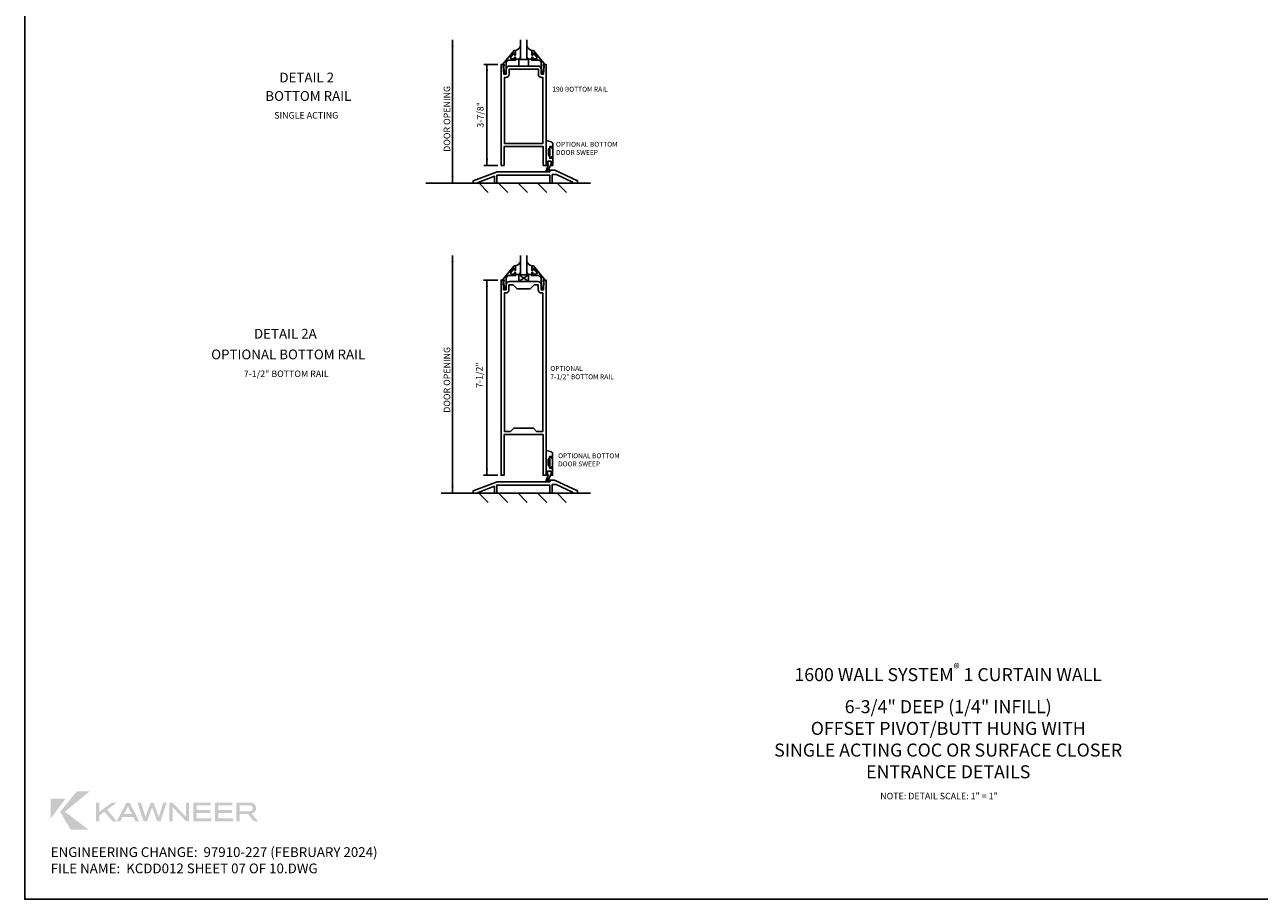
# Model space of a CAD drawing. Extents: x 0 to 94.8, y 0 to 62.
# Drawn here: x 0 to 47.4, y 0 to 33.6 of the extents above; entities that cross this region are included whole.
import ezdxf
from ezdxf.enums import TextEntityAlignment as Align

# ---------------------------------------------------------------- set-up
doc = ezdxf.new("R2010")
doc.units = 0
doc.header["$LTSCALE"] = 0.5
doc.header["$MEASUREMENT"] = 0
doc.layers.get('0').update_dxf_attribs({"color": 4, "linetype": 'CONTINUOUS'})
for name, color, linetype in [('FORMAT', 7, 'CONTINUOUS'), ('Kawneer Logo-English', 7, 'CONTINUOUS'), ('PART_NUMBERS', 6, 'CONTINUOUS'), ('R-ANNO-DIMS', 3, 'CONTINUOUS'), ('R-SWTS-DET1', 1, 'CONTINUOUS'), ('R-SWTS-DET2', 4, 'CONTINUOUS'), ('R-SWTS-DET3', 5, 'CONTINUOUS'), ('TEXT', 3, 'CONTINUOUS')]:
    doc.layers.add(name, color=color, linetype=linetype)
doc.styles.get("Standard").update_dxf_attribs({"font": 'arial.ttf'})

# ---------------------------------------------------------------- blocks, each defined once
blk = doc.blocks.new('Kawneer Logo English')
at = {"layer": 'Kawneer Logo-English'}
for points in [[(0.2706, 0.0336), (0.2688, 0.035), (0.2633, 0.0391), (0.255, 0.0454), (0.2442, 0.0536), (0.2314, 0.0633), (0.2173, 0.0741), (0.202, 0.0857), (0.1863, 0.0976), (0.1706, 0.1096), (0.1553, 0.1211), (0.1411, 0.132), (0.1285, 0.1417), (0.1176, 0.15), (0.1094, 0.1563), (0.1041, 0.1604), (0.1023, 0.1619), (0.1044, 0.1637), (0.1101, 0.1683), (0.1189, 0.1757), (0.1304, 0.1851), (0.1439, 0.1963), (0.159, 0.2087), (0.1751, 0.2221), (0.1917, 0.2359), (0.2083, 0.2496), (0.2244, 0.2628), (0.2395, 0.2753), (0.253, 0.2864), (0.2644, 0.2959), (0.2731, 0.3031), (0.2788, 0.3078), (0.2808, 0.3095), (0.2799, 0.3095), (0.277, 0.3096), (0.2725, 0.3096), (0.2666, 0.3096), (0.2597, 0.3096), (0.252, 0.3096), (0.2438, 0.3096), (0.2352, 0.3096), (0.2267, 0.3096), (0.2184, 0.3095), (0.2106, 0.3095), (0.2037, 0.3095), (0.1979, 0.3095), (0.1933, 0.3095), (0.1904, 0.3095), (0.1894, 0.3095), (0.188, 0.3078), (0.1841, 0.303), (0.1781, 0.2958), (0.1702, 0.2862), (0.161, 0.2751), (0.1507, 0.2625), (0.1396, 0.2491), (0.1283, 0.2352), (0.1169, 0.2214), (0.1059, 0.208), (0.0955, 0.1955), (0.0863, 0.1843), (0.0785, 0.1748), (0.0724, 0.1675), (0.0686, 0.1627), (0.0672, 0.1612), (0.068, 0.1597), (0.0704, 0.1556), (0.0743, 0.1493), (0.0791, 0.1412), (0.0849, 0.1315), (0.0913, 0.1208), (0.0982, 0.1092), (0.1053, 0.0973), (0.1124, 0.0855), (0.1193, 0.0739), (0.1257, 0.0632), (0.1315, 0.0535), (0.1364, 0.0454), (0.1402, 0.0391), (0.1426, 0.035), (0.1435, 0.0336)], [(0.0002, 0.2564), (0, 0.1137), (0.0012, 0.1153), (0.0046, 0.1197), (0.0099, 0.1268), (0.0167, 0.136), (0.0248, 0.1468), (0.0339, 0.1588), (0.0435, 0.1717), (0.0535, 0.185), (0.0634, 0.1984), (0.073, 0.2112), (0.0821, 0.2234), (0.0902, 0.2342), (0.097, 0.2433), (0.1022, 0.2503), (0.1057, 0.2549), (0.1069, 0.2565)], [(0.8092, 0.2278), (0.7789, 0.1309), (0.7782, 0.1288), (0.7776, 0.127), (0.7771, 0.1253), (0.7767, 0.1238), (0.7764, 0.1249), (0.7761, 0.126), (0.7759, 0.1268), (0.7758, 0.1272), (0.7756, 0.128), (0.7751, 0.1292), (0.774, 0.1323), (0.7721, 0.1373), (0.7698, 0.1436), (0.7671, 0.1512), (0.764, 0.1596), (0.7606, 0.1686), (0.7573, 0.1779), (0.7539, 0.1872), (0.7506, 0.1962), (0.7475, 0.2046), (0.7448, 0.2122), (0.7424, 0.2185), (0.7406, 0.2235), (0.7395, 0.2266), (0.7391, 0.2278), (0.7191, 0.2278), (0.6843, 0.1336), (0.6832, 0.1306), (0.6824, 0.1282), (0.6817, 0.1261), (0.6812, 0.1241), (0.6809, 0.1251), (0.6805, 0.1262), (0.6802, 0.1273), (0.6799, 0.1287), (0.6795, 0.1298), (0.6785, 0.1329), (0.677, 0.1378), (0.675, 0.1442), (0.6726, 0.1516), (0.67, 0.16), (0.6672, 0.169), (0.6643, 0.1782), (0.6614, 0.1875), (0.6586, 0.1964), (0.656, 0.2047), (0.6536, 0.2123), (0.6516, 0.2186), (0.6501, 0.2235), (0.6491, 0.2266), (0.6488, 0.2278), (0.6238, 0.2278), (0.6676, 0.0927), (0.6923, 0.0927), (0.726, 0.1855), (0.727, 0.1883), (0.7278, 0.1906), (0.7285, 0.1928), (0.729, 0.1947), (0.7299, 0.1922), (0.7307, 0.1894), (0.7318, 0.1863), (0.7331, 0.1827), (0.7655, 0.0927), (0.7896, 0.0927), (0.8341, 0.2278), (0.8306, 0.2278)], [(0.9726, 0.2278), (0.9726, 0.1355), (0.973, 0.1265), (0.973, 0.1255), (0.9731, 0.1238), (0.9717, 0.1254), (0.9711, 0.1263), (0.9642, 0.1339), (0.8756, 0.2278), (0.853, 0.2278), (0.853, 0.0927), (0.8757, 0.0927), (0.8757, 0.1928), (0.8757, 0.1931), (0.8756, 0.194), (0.8755, 0.1953), (0.8754, 0.1968), (0.8756, 0.1965), (0.8757, 0.1963), (0.8765, 0.1955), (0.8782, 0.1936), (0.8798, 0.1918), (0.8805, 0.1909), (0.8816, 0.1898), (0.8845, 0.1867), (0.8892, 0.1819), (0.8952, 0.1756), (0.9021, 0.1681), (0.91, 0.1598), (0.9184, 0.151), (0.9272, 0.1418), (0.9358, 0.1326), (0.9442, 0.1237), (0.9521, 0.1154), (0.9591, 0.108), (0.965, 0.1017), (0.9696, 0.0969), (0.9726, 0.0938), (0.9736, 0.0927), (0.9952, 0.0927), (0.9952, 0.2278), (0.9927, 0.2278)], [(1.0494, 0.1526), (1.0512, 0.1526), (1.0549, 0.1526), (1.0602, 0.1526), (1.0668, 0.1526), (1.0744, 0.1526), (1.0827, 0.1526), (1.0915, 0.1526), (1.1006, 0.1526), (1.1095, 0.1526), (1.1182, 0.1526), (1.1262, 0.1526), (1.1334, 0.1526), (1.1396, 0.1526), (1.1442, 0.1526), (1.1472, 0.1526), (1.1482, 0.1526), (1.1482, 0.173), (1.1472, 0.173), (1.1442, 0.173), (1.1396, 0.173), (1.1335, 0.173), (1.1262, 0.173), (1.1182, 0.173), (1.1095, 0.173), (1.1006, 0.173), (1.0915, 0.173), (1.0827, 0.173), (1.0744, 0.173), (1.0668, 0.173), (1.0602, 0.173), (1.0549, 0.173), (1.0512, 0.173), (1.0494, 0.173), (1.0494, 0.1754), (1.0494, 0.1794), (1.0494, 0.1844), (1.0494, 0.1899), (1.0494, 0.1953), (1.0494, 0.2003), (1.0494, 0.2043), (1.0494, 0.2067), (1.0512, 0.2067), (1.055, 0.2067), (1.0605, 0.2067), (1.0672, 0.2067), (1.075, 0.2067), (1.0835, 0.2067), (1.0925, 0.2067), (1.1019, 0.2067), (1.1111, 0.2067), (1.12, 0.2067), (1.1283, 0.2067), (1.1356, 0.2067), (1.1419, 0.2067), (1.1466, 0.2067), (1.1497, 0.2067), (1.1508, 0.2067), (1.1508, 0.2278), (1.1483, 0.2278), (1.0259, 0.2278), (1.0259, 0.0927), (1.1556, 0.0927), (1.1556, 0.1137), (1.1545, 0.1137), (1.1512, 0.1137), (1.1462, 0.1137), (1.1397, 0.1137), (1.1319, 0.1137), (1.1232, 0.1137), (1.1139, 0.1137), (1.1043, 0.1137), (1.0945, 0.1137), (1.0851, 0.1137), (1.0761, 0.1137), (1.0679, 0.1137), (1.0609, 0.1137), (1.0552, 0.1137), (1.0513, 0.1137), (1.0494, 0.1137), (1.0494, 0.1164), (1.0494, 0.1209), (1.0494, 0.1267), (1.0494, 0.1331), (1.0494, 0.1395), (1.0494, 0.1453), (1.0494, 0.1499)], [(1.2056, 0.1526), (1.2075, 0.1526), (1.2112, 0.1526), (1.2165, 0.1526), (1.223, 0.1526), (1.2306, 0.1526), (1.239, 0.1526), (1.2478, 0.1526), (1.2568, 0.1526), (1.2658, 0.1526), (1.2744, 0.1526), (1.2826, 0.1526), (1.2897, 0.1526), (1.2958, 0.1526), (1.3005, 0.1526), (1.3035, 0.1526), (1.3045, 0.1526), (1.3045, 0.173), (1.3035, 0.173), (1.3005, 0.173), (1.2958, 0.173), (1.2897, 0.173), (1.2826, 0.173), (1.2744, 0.173), (1.2658, 0.173), (1.2568, 0.173), (1.2478, 0.173), (1.239, 0.173), (1.2306, 0.173), (1.223, 0.173), (1.2165, 0.173), (1.2112, 0.173), (1.2075, 0.173), (1.2056, 0.173), (1.2056, 0.1754), (1.2056, 0.1794), (1.2056, 0.1844), (1.2056, 0.1899), (1.2056, 0.1953), (1.2056, 0.2003), (1.2056, 0.2043), (1.2056, 0.2067), (1.2075, 0.2067), (1.2113, 0.2067), (1.2167, 0.2067), (1.2234, 0.2067), (1.2313, 0.2067), (1.2397, 0.2067), (1.2489, 0.2067), (1.2581, 0.2067), (1.2674, 0.2067), (1.2762, 0.2067), (1.2845, 0.2067), (1.2919, 0.2067), (1.2981, 0.2067), (1.3029, 0.2067), (1.306, 0.2067), (1.3071, 0.2067), (1.3071, 0.2278), (1.3046, 0.2278), (1.1822, 0.2278), (1.1822, 0.0927), (1.3119, 0.0927), (1.3119, 0.1137), (1.3107, 0.1137), (1.3075, 0.1137), (1.3024, 0.1137), (1.2959, 0.1137), (1.2882, 0.1137), (1.2795, 0.1137), (1.2702, 0.1137), (1.2605, 0.1137), (1.2508, 0.1137), (1.2413, 0.1137), (1.2324, 0.1137), (1.2242, 0.1137), (1.2172, 0.1137), (1.2115, 0.1137), (1.2076, 0.1137), (1.2056, 0.1137), (1.2056, 0.1164), (1.2056, 0.1209), (1.2056, 0.1267), (1.2056, 0.1331), (1.2056, 0.1395), (1.2056, 0.1453), (1.2056, 0.1499)]]:
    blk.add_hatch(color=256, dxfattribs=at).paths.add_polyline_path(points)
h = blk.add_hatch(color=256, dxfattribs=at)
h.paths.add_polyline_path([(0.527, 0.1446), (0.529, 0.1487), (0.5323, 0.1552), (0.5365, 0.1634), (0.541, 0.1723), (0.5453, 0.1808), (0.5491, 0.1882), (0.5516, 0.1932), (0.5526, 0.1952), (0.5528, 0.1958), (0.5534, 0.1971), (0.5542, 0.199), (0.555, 0.2013), (0.5555, 0.2001), (0.5561, 0.1989), (0.5567, 0.1975), (0.5575, 0.1959), (0.5583, 0.1943), (0.5606, 0.1896), (0.564, 0.1829), (0.568, 0.1749), (0.5724, 0.1662), (0.5766, 0.1578), (0.5803, 0.1503), (0.5831, 0.1446), (0.5791, 0.1446), (0.5725, 0.1446), (0.5642, 0.1446), (0.555, 0.1446), (0.5459, 0.1446), (0.5376, 0.1446), (0.5311, 0.1446)], flags=16)
h.paths.add_polyline_path([(0.5657, 0.2278), (0.5444, 0.2278), (0.4748, 0.0934), (0.473, 0.0956), (0.47, 0.0991), (0.4661, 0.1037), (0.4616, 0.1091), (0.4563, 0.1153), (0.4507, 0.122), (0.4448, 0.1291), (0.4387, 0.1362), (0.4327, 0.1433), (0.4269, 0.1502), (0.4215, 0.1567), (0.4165, 0.1626), (0.4123, 0.1675), (0.4089, 0.1715), (0.4065, 0.1744), (0.4053, 0.1758), (0.4067, 0.1769), (0.4094, 0.1789), (0.4132, 0.1817), (0.4179, 0.1852), (0.4232, 0.1891), (0.4291, 0.1935), (0.4353, 0.1982), (0.4416, 0.2029), (0.4479, 0.2076), (0.454, 0.2121), (0.4596, 0.2163), (0.4646, 0.22), (0.4689, 0.2232), (0.4721, 0.2256), (0.4743, 0.2272), (0.475, 0.2278), (0.4674, 0.2278), (0.4396, 0.2278), (0.4386, 0.227), (0.4359, 0.2251), (0.4318, 0.2221), (0.4264, 0.2181), (0.4201, 0.2133), (0.4129, 0.208), (0.4051, 0.2023), (0.397, 0.1963), (0.3889, 0.1904), (0.3809, 0.1845), (0.3733, 0.1788), (0.3663, 0.1737), (0.3602, 0.1691), (0.355, 0.1654), (0.3513, 0.1626), (0.3491, 0.161), (0.3491, 0.1631), (0.3491, 0.1663), (0.3491, 0.1703), (0.3491, 0.175), (0.3491, 0.1802), (0.3491, 0.1858), (0.3491, 0.1917), (0.3491, 0.1975), (0.3491, 0.2033), (0.3491, 0.2088), (0.3491, 0.214), (0.3491, 0.2185), (0.3491, 0.2223), (0.3491, 0.2252), (0.3491, 0.2271), (0.3491, 0.2278), (0.3258, 0.2278), (0.3258, 0.0927), (0.3487, 0.0927), (0.3487, 0.0944), (0.3487, 0.0988), (0.3487, 0.1052), (0.3487, 0.1126), (0.3487, 0.12), (0.3487, 0.1267), (0.3487, 0.1318), (0.3487, 0.1343), (0.3507, 0.1357), (0.3549, 0.1388), (0.3605, 0.1429), (0.3669, 0.1476), (0.3733, 0.1523), (0.3792, 0.1566), (0.3837, 0.1599), (0.3862, 0.1618), (0.3873, 0.1604), (0.3895, 0.1578), (0.3925, 0.1542), (0.3965, 0.1495), (0.4009, 0.1443), (0.4058, 0.1384), (0.4109, 0.1322), (0.4162, 0.126), (0.4216, 0.1196), (0.4266, 0.1137), (0.4313, 0.108), (0.4355, 0.1029), (0.4391, 0.0987), (0.4418, 0.0955), (0.4436, 0.0934), (0.4442, 0.0927), (0.4743, 0.0927), (0.4754, 0.0927), (0.5008, 0.0927), (0.5015, 0.094), (0.5032, 0.0973), (0.5055, 0.1021), (0.5083, 0.1077), (0.5111, 0.1135), (0.5137, 0.1186), (0.5157, 0.1226), (0.5167, 0.1248), (0.518, 0.1248), (0.5207, 0.1248), (0.5246, 0.1248), (0.5296, 0.1248), (0.5353, 0.1248), (0.5415, 0.1248), (0.5482, 0.1248), (0.5551, 0.1248), (0.562, 0.1248), (0.5688, 0.1248), (0.575, 0.1248), (0.5807, 0.1248), (0.5856, 0.1248), (0.5896, 0.1248), (0.5923, 0.1248), (0.5936, 0.1248), (0.5946, 0.1226), (0.5966, 0.1186), (0.5992, 0.1135), (0.602, 0.1077), (0.6048, 0.1021), (0.6071, 0.0973), (0.6088, 0.094), (0.6094, 0.0927), (0.6364, 0.0927), (0.5672, 0.2278)])
h = blk.add_hatch(color=256, dxfattribs=at)
h.paths.add_polyline_path([(1.3584, 0.1651), (1.3584, 0.168), (1.3584, 0.1729), (1.3584, 0.1792), (1.3584, 0.1862), (1.3584, 0.1931), (1.3584, 0.1995), (1.3584, 0.2044), (1.3584, 0.2072), (1.3599, 0.2072), (1.3627, 0.2072), (1.3664, 0.2072), (1.3711, 0.2072), (1.3764, 0.2072), (1.3823, 0.2072), (1.3883, 0.2072), (1.3946, 0.2072), (1.4008, 0.2072), (1.4067, 0.2072), (1.4123, 0.2072), (1.4173, 0.2072), (1.4214, 0.2072), (1.4245, 0.2072), (1.4266, 0.2072), (1.4273, 0.2072), (1.431, 0.2071), (1.4343, 0.2069), (1.4359, 0.2067), (1.4374, 0.2064), (1.4389, 0.2061), (1.4404, 0.2056), (1.4417, 0.2051), (1.443, 0.2045), (1.4442, 0.2037), (1.4454, 0.2029), (1.4466, 0.2018), (1.4476, 0.2007), (1.4486, 0.1993), (1.4495, 0.1978), (1.4504, 0.1961), (1.4511, 0.1945), (1.4516, 0.193), (1.452, 0.1914), (1.4522, 0.19), (1.4524, 0.1887), (1.4524, 0.1875), (1.4525, 0.1863), (1.4524, 0.1845), (1.4522, 0.1828), (1.4519, 0.181), (1.4514, 0.1794), (1.4508, 0.1779), (1.4501, 0.1765), (1.4493, 0.1751), (1.4483, 0.1737), (1.447, 0.1723), (1.4457, 0.1711), (1.4443, 0.17), (1.4428, 0.169), (1.4412, 0.1682), (1.4396, 0.1675), (1.4379, 0.1669), (1.4361, 0.1665), (1.4342, 0.166), (1.4324, 0.1657), (1.4304, 0.1655), (1.4285, 0.1654), (1.4244, 0.1652), (1.4202, 0.1651), (1.4177, 0.1651), (1.4111, 0.1651), (1.4018, 0.1651), (1.391, 0.1651), (1.38, 0.1651), (1.37, 0.1651), (1.3623, 0.1651)], flags=16)
h.paths.add_polyline_path([(1.4438, 0.1486), (1.4469, 0.1492), (1.4495, 0.1499), (1.4519, 0.1506), (1.454, 0.1515), (1.4559, 0.1522), (1.4576, 0.153), (1.4591, 0.154), (1.4606, 0.1549), (1.4621, 0.1558), (1.4634, 0.1569), (1.4647, 0.158), (1.4659, 0.1591), (1.467, 0.1602), (1.468, 0.1613), (1.4689, 0.1626), (1.4699, 0.1637), (1.4706, 0.1649), (1.4715, 0.1662), (1.4721, 0.1674), (1.4728, 0.1686), (1.4733, 0.1699), (1.4738, 0.1711), (1.4743, 0.1724), (1.4747, 0.1737), (1.4754, 0.1761), (1.4758, 0.1785), (1.4762, 0.1808), (1.4765, 0.1831), (1.4766, 0.1851), (1.4767, 0.1871), (1.4766, 0.1889), (1.4765, 0.1906), (1.4764, 0.1924), (1.4761, 0.1941), (1.4758, 0.1958), (1.4756, 0.1974), (1.4751, 0.199), (1.4746, 0.2006), (1.4742, 0.2021), (1.4735, 0.2036), (1.473, 0.2051), (1.4722, 0.2065), (1.4715, 0.2079), (1.4706, 0.2092), (1.4698, 0.2105), (1.4689, 0.2118), (1.4679, 0.213), (1.4669, 0.2141), (1.4658, 0.2154), (1.4647, 0.2164), (1.4635, 0.2174), (1.4622, 0.2184), (1.461, 0.2194), (1.4596, 0.2203), (1.4583, 0.2211), (1.4568, 0.222), (1.4554, 0.2227), (1.4538, 0.2234), (1.4523, 0.224), (1.4507, 0.2246), (1.4491, 0.2251), (1.4473, 0.2256), (1.4452, 0.2262), (1.4433, 0.2265), (1.4411, 0.2269), (1.4389, 0.2272), (1.4364, 0.2274), (1.4335, 0.2276), (1.43, 0.2277), (1.4261, 0.2278), (1.426, 0.2278), (1.3349, 0.2278), (1.3349, 0.0927), (1.3586, 0.0927), (1.3586, 0.0947), (1.3586, 0.1001), (1.3586, 0.108), (1.3586, 0.117), (1.3586, 0.1263), (1.3586, 0.1348), (1.3586, 0.1413), (1.3586, 0.1448), (1.3623, 0.1448), (1.3694, 0.1448), (1.3787, 0.1448), (1.389, 0.1448), (1.3993, 0.1448), (1.4082, 0.1448), (1.4147, 0.1448), (1.4177, 0.1448), (1.4201, 0.142), (1.4252, 0.136), (1.4323, 0.1276), (1.4403, 0.1181), (1.4482, 0.1087), (1.455, 0.1006), (1.4599, 0.0948), (1.4618, 0.0927), (1.4925, 0.0927), (1.4907, 0.0948), (1.4856, 0.1005), (1.4785, 0.1088), (1.4701, 0.1183), (1.4615, 0.1282), (1.4536, 0.1373), (1.4474, 0.1445)])

msp = doc.modelspace()

# ---------------------------------------------------------------- linework, layer by layer
at = {"layer": 'FORMAT'}
msp.add_lwpolyline([(94.779, 0), (0, 0), (0, 62.003)], dxfattribs=at)
at = {"layer": 'R-ANNO-DIMS', "linetype": 'ByBlock'}
for p, q in [((16.422, 32.997), (16.422, 27.497)), ((18.167, 32.059), (17.62, 32.059)), ((17.745, 32.059), (17.745, 28.184)), ((18.167, 28.184), (17.62, 28.184)), ((16.422, 24.727), (16.422, 15.593)), ((18.163, 23.781), (17.616, 23.781)), ((17.741, 23.781), (17.741, 16.281)), ((18.163, 16.281), (17.616, 16.281))]:
    msp.add_line(p, q, dxfattribs=at)
for points in [[(16.381, 32.747), (16.464, 32.747), (16.422, 32.997)], [(16.381, 32.747), (16.464, 32.747), (16.422, 32.997)], [(17.703, 31.809), (17.786, 31.809), (17.745, 32.059)], [(17.703, 28.434), (17.786, 28.434), (17.745, 28.184)], [(16.381, 27.747), (16.464, 27.747), (16.422, 27.497)], [(16.381, 24.477), (16.464, 24.477), (16.422, 24.727)], [(16.381, 24.477), (16.464, 24.477), (16.422, 24.727)], [(17.699, 23.531), (17.783, 23.531), (17.741, 23.781)], [(17.699, 16.531), (17.783, 16.531), (17.741, 16.281)], [(16.381, 15.843), (16.464, 15.843), (16.422, 15.593)]]:
    msp.add_solid(points, dxfattribs=at)
at = {"layer": 'R-SWTS-DET1'}
for points in [[(18.381, 31.975), (18.381, 31.995), (18.404, 31.995), (18.404, 32.059), (18.344, 32.059), (18.783, 32.589), (18.841, 32.589), (18.841, 32.42), (18.801, 32.42), (18.801, 32.493), (18.778, 32.493), (18.641, 32.33), (18.666, 32.277), (18.801, 32.277), (18.801, 32.336), (18.841, 32.336), (18.841, 32.218), (18.548, 32.218), (18.482, 32.14), (18.482, 31.703), (18.43, 31.703)], [(19.904, 31.995), (19.904, 32.059), (19.964, 32.059), (19.524, 32.589), (19.466, 32.589), (19.466, 32.42), (19.506, 32.42), (19.506, 32.493), (19.53, 32.493), (19.666, 32.33), (19.642, 32.277), (19.506, 32.277), (19.506, 32.336), (19.466, 32.336), (19.466, 32.218), (19.76, 32.218), (19.826, 32.14), (19.826, 31.703), (19.878, 31.703), (19.927, 31.975), (19.927, 31.995)], [(17.219, 27.499), (17.406, 27.499), (17.406, 27.529), (18.031, 27.762), (18.031, 27.499), (18.125, 27.499), (18.125, 27.812), (20.156, 27.812), (20.156, 27.499), (20.25, 27.499), (20.25, 27.831), (20.408, 27.831), (21.031, 27.542), (21.031, 27.499), (21.219, 27.499), (21.219, 27.593), (20.344, 27.999), (20.156, 27.999), (20.156, 27.937), (18.14, 27.937), (17.219, 27.593)], [(18.344, 23.79), (18.783, 24.32), (18.841, 24.32), (18.841, 24.151), (18.801, 24.151), (18.801, 24.223), (18.778, 24.223), (18.641, 24.06), (18.666, 24.008), (18.801, 24.008), (18.801, 24.067), (18.841, 24.067), (18.841, 23.949), (18.548, 23.949), (18.482, 23.87), (18.482, 23.434), (18.43, 23.434), (18.381, 23.706), (18.381, 23.726), (18.404, 23.726), (18.404, 23.79)], [(19.964, 23.79), (19.524, 24.32), (19.466, 24.32), (19.466, 24.151), (19.506, 24.151), (19.506, 24.223), (19.53, 24.223), (19.666, 24.06), (19.642, 24.008), (19.506, 24.008), (19.506, 24.067), (19.466, 24.067), (19.466, 23.949), (19.76, 23.949), (19.826, 23.87), (19.826, 23.434), (19.878, 23.434), (19.927, 23.706), (19.927, 23.726), (19.904, 23.726), (19.904, 23.79)], [(17.215, 15.595), (17.402, 15.595), (17.402, 15.626), (18.027, 15.859), (18.027, 15.595), (18.121, 15.595), (18.121, 15.908), (20.152, 15.908), (20.152, 15.595), (20.246, 15.595), (20.246, 15.928), (20.404, 15.928), (21.027, 15.638), (21.027, 15.595), (21.215, 15.595), (21.215, 15.689), (20.34, 16.095), (20.152, 16.095), (20.152, 16.033), (18.137, 16.033), (17.215, 15.689)]]:
    msp.add_lwpolyline(points, close=True, dxfattribs=at)
for points in [[(19.904, 32.059), (20.016, 32.059), (20.016, 28.184), (19.904, 28.184), (19.904, 28.903), (18.404, 28.903), (18.404, 28.184), (18.292, 28.184), (18.292, 32.059), (18.404, 32.059), (18.404, 32.009), (18.372, 32.009), (18.388, 31.685), (18.482, 31.685), (18.482, 31.872, -0.414214), (18.607, 31.997), (19.701, 31.997, -0.414214), (19.826, 31.872), (19.826, 31.685), (19.92, 31.685), (19.936, 32.009), (19.904, 32.009)], [(18.417, 29.028), (18.417, 31.56), (18.466, 31.56, 0.414214), (18.591, 31.685), (18.591, 31.872), (19.717, 31.872), (19.717, 31.685, 0.414214), (19.842, 31.56), (19.891, 31.56), (19.891, 29.028), (18.417, 29.028)], [(18.478, 23.594, -0.38183), (18.603, 23.719), (19.697, 23.719, -0.367836), (19.822, 23.594), (19.822, 23.407), (19.916, 23.407), (19.932, 23.731), (19.9, 23.731), (19.9, 23.781), (20.012, 23.781), (20.012, 16.281), (19.9, 16.281), (19.9, 17.843), (18.4, 17.843), (18.4, 16.281), (18.288, 16.281), (18.288, 23.781), (18.4, 23.781), (18.4, 23.731), (18.368, 23.731), (18.384, 23.407), (18.478, 23.407)], [(18.744, 23.594), (18.9, 23.438), (19.4, 23.438), (19.556, 23.594), (19.713, 23.594), (19.713, 23.407, 0.414214), (19.838, 23.282), (19.887, 23.282), (19.887, 17.968), (19.65, 17.968), (19.525, 18.093), (18.775, 18.093), (18.65, 17.968), (18.413, 17.968), (18.413, 23.282), (18.462, 23.282, 0.414214), (18.587, 23.407), (18.587, 23.594)]]:
    msp.add_lwpolyline(points, format="xyb", close=True, dxfattribs=at)
at = {"layer": 'R-SWTS-DET2'}
for p, q in [((18.94, 32.263), (18.841, 32.263)), ((19.368, 32.263), (19.466, 32.263)), ((18.94, 23.993), (18.841, 23.993)), ((18.973, 23.978), (19.348, 23.724)), ((19.335, 23.978), (18.973, 23.724)), ((19.029, 23.977), (19.279, 23.977)), ((19.368, 23.993), (19.466, 23.993))]:
    msp.add_line(p, q, dxfattribs=at)
for points in [[(19.341, 31.997), (19.341, 32.247), (18.966, 32.247), (18.966, 31.997)], [(20.186, 28.184), (20.266, 28.184), (20.266, 28.504), (20.217, 28.504), (20.217, 28.459), (20.152, 28.459), (20.152, 28.506), (20.102, 28.567), (20.102, 28.798), (20.152, 28.859), (20.152, 28.906), (20.217, 28.906), (20.217, 28.861), (20.266, 28.861), (20.266, 29.021), (20.263, 29.041), (20.253, 29.058), (20.239, 29.072), (20.22, 29.081), (20.016, 29.136), (20.016, 28.184), (20.096, 28.184), (20.015, 27.975), (20.013, 27.964), (20.02, 27.945), (20.035, 27.936), (20.053, 27.937), (20.067, 27.951), (20.186, 28.184), (20.186, 28.206), (20.206, 28.206), (20.206, 28.341), (20.076, 28.341), (20.076, 28.206), (20.096, 28.206), (20.096, 28.184)], [(19.341, 23.727), (19.341, 23.977), (18.966, 23.977), (18.966, 23.727)], [(20.182, 16.281), (20.262, 16.281), (20.262, 16.601), (20.213, 16.601), (20.213, 16.556), (20.148, 16.556), (20.148, 16.603), (20.098, 16.664), (20.098, 16.895), (20.148, 16.956), (20.148, 17.003), (20.213, 17.003), (20.213, 16.958), (20.262, 16.958), (20.262, 17.118), (20.259, 17.138), (20.249, 17.155), (20.235, 17.169), (20.216, 17.178), (20.012, 17.233), (20.012, 16.281), (20.092, 16.281), (20.011, 16.072), (20.009, 16.061), (20.016, 16.042), (20.031, 16.033), (20.049, 16.034), (20.063, 16.048), (20.182, 16.281), (20.182, 16.303), (20.202, 16.303), (20.202, 16.438), (20.072, 16.438), (20.072, 16.303), (20.092, 16.303), (20.092, 16.281)]]:
    msp.add_lwpolyline(points, dxfattribs=at)
for points in [[(20.266, 28.507), (20.266, 28.858), (20.213, 28.858), (20.213, 28.904), (20.157, 28.904), (20.157, 28.461), (20.213, 28.461), (20.213, 28.507)], [(20.262, 16.604), (20.262, 16.955), (20.209, 16.955), (20.209, 17.001), (20.153, 17.001), (20.153, 16.558), (20.209, 16.558), (20.209, 16.604)]]:
    msp.add_lwpolyline(points, close=True, dxfattribs=at)
for centre, radius, start, end in [((18.75, 32.88), 0.305, 287.3297, 335.8015), ((19.557, 32.88), 0.305, 204.1985, 252.6703), ((18.94, 32.352), 0.0891, 270, 0), ((19.368, 32.352), 0.0891, 180, 270), ((18.75, 24.61), 0.305, 287.3297, 335.8015), ((19.557, 24.61), 0.305, 204.1985, 252.6703), ((18.94, 24.082), 0.0891, 270, 0), ((19.368, 24.082), 0.0891, 180, 270)]:
    msp.add_arc(centre, radius, start, end, dxfattribs=at)
at = {"layer": 'R-SWTS-DET3'}
for p, q in [((19.029, 32.997), (19.029, 32.247)), ((19.279, 32.247), (19.279, 32.997)), ((19.029, 32.247), (19.279, 32.247)), ((15.403, 27.497), (21.723, 27.497)), ((17.44, 27.497), (17.794, 27.143)), ((18.19, 27.497), (18.544, 27.143)), ((18.94, 27.497), (19.294, 27.143)), ((19.69, 27.497), (20.044, 27.143)), ((20.44, 27.497), (20.794, 27.143)), ((19.029, 24.727), (19.029, 23.977)), ((19.279, 23.977), (19.279, 24.727)), ((15.988, 15.593), (21.719, 15.593)), ((17.437, 15.593), (17.79, 15.24)), ((18.187, 15.593), (18.54, 15.24)), ((18.937, 15.593), (19.29, 15.24)), ((19.687, 15.593), (20.04, 15.24)), ((20.437, 15.593), (20.79, 15.24))]:
    msp.add_line(p, q, dxfattribs=at)

# ---------------------------------------------------------------- block references
at = {"xscale": 5.337000000000001, "yscale": 5.337000000000001, "zscale": 5.337000000000001}
msp.add_blockref('Kawneer Logo English', (1, 2.5), dxfattribs=at)

# ---------------------------------------------------------------- texts
at = {"color": 2, "linetype": 'Continuous'}
for s, p in [('DETAIL 2', (10.826, 31.369)), ('DETAIL 2A', (10.005, 21.531))]:
    msp.add_text(s, height=0.375, dxfattribs=at).set_placement(p, align=Align.CENTER)
at = {"color": 7, "linetype": 'Continuous'}
for s, p in [('BOTTOM RAIL', (10.887, 30.659)), ('OPTIONAL BOTTOM RAIL', (10.116, 20.735))]:
    msp.add_text(s, height=0.375, dxfattribs=at).set_placement(p, align=Align.CENTER)
at = {"color": 7, "char_height": 0.25, "width": 5.15625, "attachment_point": 2}
for s, insert in [('SINGLE ACTING', (10.808, 30.229)), ('7-1/2" BOTTOM RAIL', (10.038, 20.305))]:
    msp.add_mtext(s, dxfattribs=dict(at, insert=insert))
at = {"color": 2, "attachment_point": 2}
for s, insert, char_height, width in [('\\A1;1600 WALL SYSTEM{\\H0.7x;\\S®^ ;} 1 CURTAIN WALL\\P6-3/4" DEEP (1/4" INFILL)\\POFFSET PIVOT/BUTT HUNG WITH\\PSINGLE ACTING COC OR SURFACE CLOSER\\PENTRANCE DETAILS', (35.448, 9.048), 0.5, 14.97737), ('NOTE: DETAIL SCALE: 1" = 1"', (35.096, 4.09), 0.25, 4.84391)]:
    msp.add_mtext(s, dxfattribs=dict(at, insert=insert, char_height=char_height, width=width))
at = {"layer": 'PART_NUMBERS'}
for s, p in [('190 BOTTOM RAIL', (20.252, 31.013)), ('OPTIONAL BOTTOM', (20.393, 28.898)), ('DOOR SWEEP', (20.393, 28.586)), ('OPTIONAL', (20.175, 20.29)), ('7-1/2" BOTTOM RAIL', (20.175, 19.971)), ('OPTIONAL BOTTOM', (20.475, 16.937)), ('DOOR SWEEP', (20.475, 16.625))]:
    msp.add_text(s, height=0.187, dxfattribs=at).set_placement(p)
at = {"layer": 'R-ANNO-DIMS', "linetype": 'ByBlock'}
for p in [(16.208, 28.702), (16.208, 18.682)]:
    msp.add_text('DOOR OPENING', height=0.25, rotation=90, dxfattribs=at).set_placement(p, align=Align.MIDDLE_LEFT)
at = {"layer": 'R-ANNO-DIMS', "linetype": 'ByBlock', "char_height": 0.25, "attachment_point": 5, "rotation": 90}
for s, insert in [('3-7/8"', (17.52, 30.122)), ('7-1/2"', (17.484, 20.127))]:
    msp.add_mtext(s, dxfattribs=dict(at, insert=insert))
at = {"layer": 'TEXT', "insert": (1, 2), "char_height": 0.375, "attachment_point": 1}
msp.add_mtext_dynamic_manual_height_columns('ENGINEERING CHANGE:  97910-227 (FEBRUARY 2024)\\PFILE NAME:  KCDD012 SHEET 07 OF 10.DWG', width=14.22388, gutter_width=1.25, heights=[0], dxfattribs=at)

doc.saveas('drawing.dxf')
